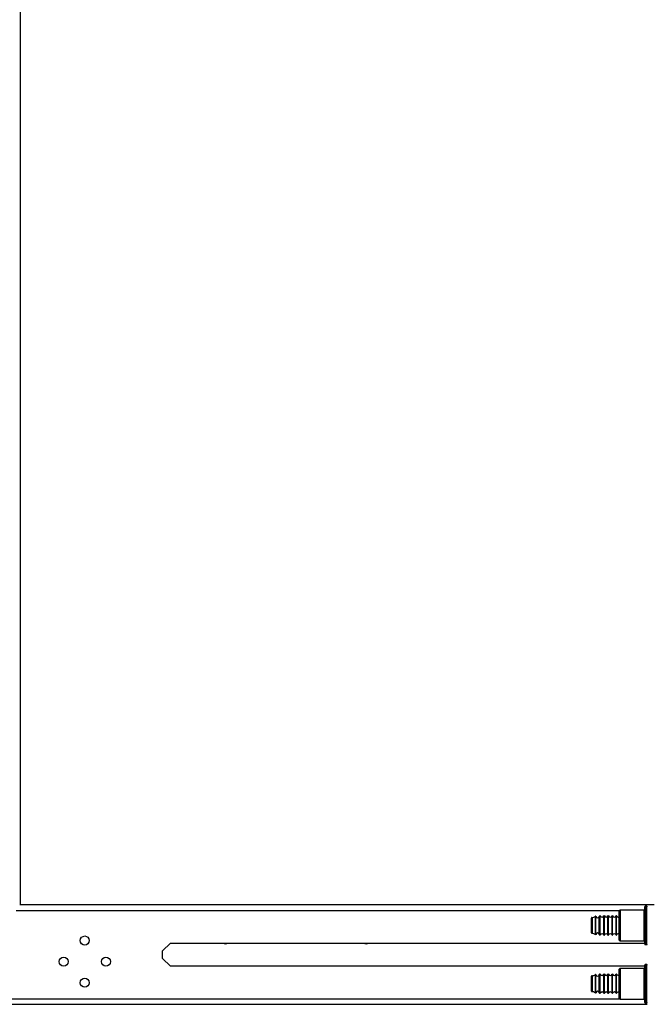
# Model space of a CAD drawing. Extents: x -246 to 40, y -58 to 173.
# Drawn here: x -226 to -213, y 12 to 32 of the extents above; entities that cross this region are included whole.
import ezdxf

# ---------------------------------------------------------------- set-up
doc = ezdxf.new("R2010")
doc.units = 0
doc.header["$MEASUREMENT"] = 0
doc.layers.add('TFR-TRI', color=7, linetype='CONTINUOUS')

msp = doc.modelspace()

# ---------------------------------------------------------------- linework, layer by layer
at = {"layer": 'TFR-TRI', "color": 155, "linetype": 'CONTINUOUS'}
msp.add_line((-225.611, 14.441), (-225.611, 93.639), dxfattribs=at)
at = {"layer": 'TFR-TRI', "color": 21, "linetype": 'CONTINUOUS'}
for p, q in [((-225.694, 14.33), (-213.869, 14.33)), ((-213.19, 14.441), (-225.626, 14.441)), ((-222.825, 13.542), (-222.674, 13.692)), ((-222.825, 13.39), (-222.825, 13.542)), ((-222.674, 13.692), (-213.377, 13.692)), ((-222.825, 13.39), (-222.674, 13.24)), ((-213.377, 13.24), (-222.674, 13.24)), ((-234.832, 12.602), (-213.869, 12.602)), ((-235.374, 12.492), (-213.328, 12.492))]:
    msp.add_line(p, q, dxfattribs=at)
at = {"layer": 'TFR-TRI', "color": 252, "linetype": 'CONTINUOUS'}
for p, q in [((-213.862, 14.337), (-213.877, 14.322)), ((-213.877, 14.284), (-213.877, 14.322)), ((-213.877, 14.179), (-213.877, 14.284)), ((-213.387, 14.337), (-213.862, 14.337)), ((-213.862, 14.337), (-213.862, 14.297)), ((-213.862, 14.297), (-213.862, 14.187)), ((-213.387, 14.297), (-213.387, 14.337)), ((-213.387, 14.187), (-213.387, 14.297)), ((-213.377, 14.366), (-213.377, 14.402)), ((-213.377, 14.265), (-213.377, 14.366)), ((-213.337, 14.412), (-213.367, 14.412)), ((-213.367, 14.412), (-213.367, 14.375)), ((-213.367, 14.375), (-213.367, 14.271)), ((-213.337, 14.375), (-213.337, 14.412)), ((-213.337, 14.271), (-213.337, 14.375)), ((-213.877, 14.037), (-213.877, 14.179)), ((-213.862, 14.187), (-213.862, 14.037)), ((-213.387, 14.037), (-213.387, 14.187)), ((-213.377, 14.118), (-213.377, 14.265)), ((-213.377, 13.956), (-213.377, 14.118)), ((-213.367, 14.271), (-213.367, 14.12)), ((-213.367, 14.12), (-213.367, 13.954)), ((-213.337, 14.12), (-213.337, 14.271)), ((-213.337, 13.954), (-213.337, 14.12)), ((-213.877, 13.894), (-213.877, 14.037)), ((-213.862, 14.037), (-213.862, 13.887)), ((-213.387, 13.887), (-213.387, 14.037)), ((-213.377, 13.809), (-213.377, 13.956)), ((-213.367, 13.954), (-213.367, 13.803)), ((-213.337, 13.803), (-213.337, 13.954)), ((-213.877, 13.79), (-213.877, 13.894)), ((-213.877, 13.752), (-213.877, 13.79)), ((-213.877, 13.752), (-213.862, 13.737)), ((-213.862, 13.887), (-213.862, 13.777)), ((-213.862, 13.777), (-213.862, 13.737)), ((-213.862, 13.737), (-213.387, 13.737)), ((-213.387, 13.777), (-213.387, 13.887)), ((-213.387, 13.737), (-213.387, 13.777)), ((-213.377, 13.708), (-213.377, 13.809)), ((-213.377, 13.672), (-213.377, 13.708)), ((-213.367, 13.803), (-213.367, 13.699)), ((-213.337, 13.699), (-213.337, 13.803)), ((-213.367, 13.699), (-213.367, 13.662)), ((-213.367, 13.662), (-213.337, 13.662)), ((-213.337, 13.662), (-213.337, 13.699)), ((-213.862, 13.195), (-213.877, 13.18)), ((-213.877, 13.142), (-213.877, 13.18)), ((-213.877, 13.038), (-213.877, 13.142)), ((-213.387, 13.195), (-213.862, 13.195)), ((-213.862, 13.195), (-213.862, 13.155)), ((-213.862, 13.155), (-213.862, 13.045)), ((-213.387, 13.155), (-213.387, 13.195)), ((-213.387, 13.045), (-213.387, 13.155)), ((-213.377, 13.224), (-213.377, 13.26)), ((-213.377, 13.123), (-213.377, 13.224)), ((-213.337, 13.27), (-213.367, 13.27)), ((-213.367, 13.27), (-213.367, 13.233)), ((-213.367, 13.233), (-213.367, 13.129)), ((-213.367, 13.129), (-213.367, 12.979)), ((-213.337, 13.233), (-213.337, 13.27)), ((-213.337, 13.129), (-213.337, 13.233)), ((-213.337, 12.979), (-213.337, 13.129)), ((-213.877, 12.895), (-213.877, 13.038)), ((-213.862, 13.045), (-213.862, 12.895)), ((-213.387, 12.895), (-213.387, 13.045)), ((-213.377, 12.976), (-213.377, 13.123)), ((-213.377, 12.814), (-213.377, 12.976)), ((-213.367, 12.979), (-213.367, 12.812)), ((-213.337, 12.812), (-213.337, 12.979)), ((-213.877, 12.753), (-213.877, 12.895)), ((-213.877, 12.648), (-213.877, 12.753)), ((-213.862, 12.895), (-213.862, 12.745)), ((-213.862, 12.745), (-213.862, 12.635)), ((-213.387, 12.745), (-213.387, 12.895)), ((-213.387, 12.635), (-213.387, 12.745)), ((-213.377, 12.668), (-213.377, 12.814)), ((-213.367, 12.812), (-213.367, 12.661)), ((-213.337, 12.661), (-213.337, 12.812)), ((-213.877, 12.61), (-213.877, 12.648)), ((-213.877, 12.61), (-213.862, 12.595)), ((-213.862, 12.635), (-213.862, 12.595)), ((-213.862, 12.595), (-213.387, 12.595)), ((-213.387, 12.595), (-213.387, 12.635)), ((-213.377, 12.566), (-213.377, 12.668)), ((-213.377, 12.53), (-213.377, 12.566)), ((-213.367, 12.661), (-213.367, 12.557)), ((-213.367, 12.557), (-213.367, 12.52)), ((-213.337, 12.557), (-213.337, 12.661)), ((-213.337, 12.52), (-213.337, 12.557)), ((-213.367, 12.52), (-213.337, 12.52))]:
    msp.add_line(p, q, dxfattribs=at)
at = {"layer": 'TFR-TRI', "color": 251, "linetype": 'CONTINUOUS'}
for p, q in [((-214.421, 14.141), (-214.421, 14.183)), ((-214.421, 14.037), (-214.421, 14.141)), ((-214.41, 14.193), (-214.41, 14.148)), ((-214.41, 14.148), (-214.41, 14.037)), ((-214.344, 14.183), (-214.344, 14.218)), ((-214.344, 14.093), (-214.344, 14.183)), ((-214.344, 13.981), (-214.344, 14.093)), ((-214.335, 14.181), (-214.335, 14.215)), ((-214.335, 14.092), (-214.335, 14.181)), ((-214.335, 13.982), (-214.335, 14.092)), ((-214.27, 14.181), (-214.27, 14.215)), ((-214.27, 14.092), (-214.27, 14.181)), ((-214.27, 13.982), (-214.27, 14.092)), ((-214.248, 14.224), (-214.26, 14.224)), ((-214.26, 14.224), (-214.26, 14.188)), ((-214.26, 14.188), (-214.26, 14.095)), ((-214.26, 14.095), (-214.26, 13.979)), ((-214.248, 14.188), (-214.248, 14.224)), ((-214.248, 14.095), (-214.248, 14.188)), ((-214.248, 13.979), (-214.248, 14.095)), ((-214.168, 14.224), (-214.178, 14.224)), ((-214.178, 14.188), (-214.178, 14.224)), ((-214.178, 14.095), (-214.178, 14.188)), ((-214.178, 13.979), (-214.178, 14.095)), ((-214.168, 14.188), (-214.168, 14.224)), ((-214.168, 14.095), (-214.168, 14.188)), ((-214.168, 13.979), (-214.168, 14.095)), ((-214.088, 14.224), (-214.098, 14.224)), ((-214.098, 14.188), (-214.098, 14.224)), ((-214.098, 14.095), (-214.098, 14.188)), ((-214.098, 13.979), (-214.098, 14.095)), ((-214.088, 14.188), (-214.088, 14.224)), ((-214.088, 14.095), (-214.088, 14.188)), ((-214.088, 13.979), (-214.088, 14.095)), ((-214.008, 14.224), (-214.018, 14.224)), ((-214.018, 14.188), (-214.018, 14.224)), ((-214.018, 14.095), (-214.018, 14.188)), ((-214.018, 13.979), (-214.018, 14.095)), ((-214.008, 14.188), (-214.008, 14.224)), ((-214.008, 14.095), (-214.008, 14.188)), ((-214.008, 13.979), (-214.008, 14.095)), ((-213.928, 14.224), (-213.938, 14.224)), ((-213.938, 14.188), (-213.938, 14.224)), ((-213.938, 14.095), (-213.938, 14.188)), ((-213.938, 13.979), (-213.938, 14.095)), ((-213.928, 14.188), (-213.928, 14.224)), ((-213.928, 14.095), (-213.928, 14.188)), ((-213.928, 13.979), (-213.928, 14.095)), ((-214.421, 13.933), (-214.421, 14.037)), ((-214.421, 13.891), (-214.421, 13.933)), ((-214.41, 14.037), (-214.41, 13.926)), ((-214.41, 13.926), (-214.41, 13.881)), ((-214.344, 13.891), (-214.344, 13.981)), ((-214.335, 13.893), (-214.335, 13.982)), ((-214.27, 13.893), (-214.27, 13.982)), ((-214.26, 13.979), (-214.26, 13.886)), ((-214.248, 13.886), (-214.248, 13.979)), ((-214.178, 13.886), (-214.178, 13.979)), ((-214.168, 13.886), (-214.168, 13.979)), ((-214.098, 13.886), (-214.098, 13.979)), ((-214.088, 13.886), (-214.088, 13.979)), ((-214.018, 13.886), (-214.018, 13.979)), ((-214.008, 13.886), (-214.008, 13.979)), ((-213.938, 13.886), (-213.938, 13.979)), ((-213.928, 13.886), (-213.928, 13.979)), ((-214.344, 13.856), (-214.344, 13.891)), ((-214.335, 13.859), (-214.335, 13.893)), ((-214.27, 13.859), (-214.27, 13.893)), ((-214.26, 13.886), (-214.26, 13.85)), ((-214.26, 13.85), (-214.248, 13.85)), ((-214.248, 13.85), (-214.248, 13.886)), ((-214.178, 13.85), (-214.178, 13.886)), ((-214.178, 13.85), (-214.168, 13.85)), ((-214.168, 13.85), (-214.168, 13.886)), ((-214.098, 13.85), (-214.098, 13.886)), ((-214.098, 13.85), (-214.088, 13.85)), ((-214.088, 13.85), (-214.088, 13.886)), ((-214.018, 13.85), (-214.018, 13.886)), ((-214.018, 13.85), (-214.008, 13.85)), ((-214.008, 13.85), (-214.008, 13.886)), ((-213.938, 13.85), (-213.938, 13.886)), ((-213.938, 13.85), (-213.928, 13.85)), ((-213.928, 13.85), (-213.928, 13.886)), ((-214.421, 12.999), (-214.421, 13.042)), ((-214.421, 12.895), (-214.421, 12.999)), ((-214.41, 13.052), (-214.41, 13.006)), ((-214.41, 13.006), (-214.41, 12.895)), ((-214.344, 13.041), (-214.344, 13.076)), ((-214.344, 12.951), (-214.344, 13.041)), ((-214.344, 12.839), (-214.344, 12.951)), ((-214.335, 13.039), (-214.335, 13.073)), ((-214.335, 12.95), (-214.335, 13.039)), ((-214.335, 12.84), (-214.335, 12.95)), ((-214.27, 13.039), (-214.27, 13.073)), ((-214.27, 12.95), (-214.27, 13.039)), ((-214.27, 12.84), (-214.27, 12.95)), ((-214.248, 13.082), (-214.26, 13.082)), ((-214.26, 13.082), (-214.26, 13.047)), ((-214.26, 13.047), (-214.26, 12.953)), ((-214.26, 12.953), (-214.26, 12.837)), ((-214.248, 13.047), (-214.248, 13.082)), ((-214.248, 12.953), (-214.248, 13.047)), ((-214.248, 12.837), (-214.248, 12.953)), ((-214.168, 13.082), (-214.178, 13.082)), ((-214.178, 13.047), (-214.178, 13.082)), ((-214.178, 12.953), (-214.178, 13.047)), ((-214.178, 12.837), (-214.178, 12.953)), ((-214.168, 13.047), (-214.168, 13.082)), ((-214.168, 12.953), (-214.168, 13.047)), ((-214.168, 12.837), (-214.168, 12.953)), ((-214.088, 13.082), (-214.098, 13.082)), ((-214.098, 13.047), (-214.098, 13.082)), ((-214.098, 12.953), (-214.098, 13.047)), ((-214.098, 12.837), (-214.098, 12.953)), ((-214.088, 13.047), (-214.088, 13.082)), ((-214.088, 12.953), (-214.088, 13.047)), ((-214.088, 12.837), (-214.088, 12.953)), ((-214.008, 13.082), (-214.018, 13.082)), ((-214.018, 13.047), (-214.018, 13.082)), ((-214.018, 12.953), (-214.018, 13.047)), ((-214.018, 12.837), (-214.018, 12.953)), ((-214.008, 13.047), (-214.008, 13.082)), ((-214.008, 12.953), (-214.008, 13.047)), ((-214.008, 12.837), (-214.008, 12.953)), ((-213.928, 13.082), (-213.938, 13.082)), ((-213.938, 13.047), (-213.938, 13.082)), ((-213.938, 12.953), (-213.938, 13.047)), ((-213.938, 12.837), (-213.938, 12.953)), ((-213.928, 13.047), (-213.928, 13.082)), ((-213.928, 12.953), (-213.928, 13.047)), ((-213.928, 12.837), (-213.928, 12.953)), ((-214.421, 12.792), (-214.421, 12.895)), ((-214.421, 12.749), (-214.421, 12.792)), ((-214.41, 12.895), (-214.41, 12.785)), ((-214.41, 12.785), (-214.41, 12.739)), ((-214.344, 12.749), (-214.344, 12.839)), ((-214.344, 12.715), (-214.344, 12.749)), ((-214.335, 12.751), (-214.335, 12.84)), ((-214.335, 12.717), (-214.335, 12.751)), ((-214.27, 12.752), (-214.27, 12.84)), ((-214.27, 12.718), (-214.27, 12.752)), ((-214.26, 12.837), (-214.26, 12.744)), ((-214.26, 12.744), (-214.26, 12.708)), ((-214.248, 12.744), (-214.248, 12.837)), ((-214.248, 12.708), (-214.248, 12.744)), ((-214.178, 12.744), (-214.178, 12.837)), ((-214.178, 12.708), (-214.178, 12.744)), ((-214.168, 12.744), (-214.168, 12.837)), ((-214.168, 12.708), (-214.168, 12.744)), ((-214.098, 12.744), (-214.098, 12.837)), ((-214.098, 12.708), (-214.098, 12.744)), ((-214.088, 12.744), (-214.088, 12.837)), ((-214.088, 12.708), (-214.088, 12.744)), ((-214.018, 12.744), (-214.018, 12.837)), ((-214.018, 12.708), (-214.018, 12.744)), ((-214.008, 12.744), (-214.008, 12.837)), ((-214.008, 12.708), (-214.008, 12.744)), ((-213.938, 12.744), (-213.938, 12.837)), ((-213.938, 12.708), (-213.938, 12.744)), ((-213.928, 12.744), (-213.928, 12.837)), ((-213.928, 12.708), (-213.928, 12.744)), ((-214.26, 12.708), (-214.248, 12.708)), ((-214.178, 12.708), (-214.168, 12.708)), ((-214.098, 12.708), (-214.088, 12.708)), ((-214.018, 12.708), (-214.008, 12.708)), ((-213.938, 12.708), (-213.928, 12.708))]:
    msp.add_line(p, q, dxfattribs=at)
at = {"layer": 'TFR-TRI', "color": 21, "linetype": 'CONTINUOUS'}
for centre in [(-224.351, 13.742), (-224.764, 13.328), (-223.937, 13.328), (-224.351, 12.915)]:
    msp.add_circle(centre, 0.0886, dxfattribs=at)
at = {"layer": 'TFR-TRI', "color": 252, "linetype": 'CONTINUOUS'}
for centre, start, end in [((-213.387, 14.347), 270, 0), ((-213.367, 14.402), 90, 180), ((-213.337, 14.402), 0, 90), ((-213.387, 13.727), 0, 90), ((-213.367, 13.672), 180, 270), ((-213.337, 13.672), 270, 0), ((-213.387, 13.205), 270, 0), ((-213.367, 13.26), 90, 180), ((-213.337, 13.26), 0, 90), ((-213.387, 12.585), 0, 90), ((-213.367, 12.53), 180, 270), ((-213.337, 12.53), 270, 0)]:
    msp.add_arc(centre, 0.01, start, end, dxfattribs=at)
at = {"layer": 'TFR-TRI', "color": 251, "linetype": 'CONTINUOUS'}
for centre, radius, start, end in [((-214.411, 14.183), 0.01, 89.591, 180), ((-214.41, 14.293), 0.1, 269.591, 310.7686), ((-214.341, 14.213), 0.00589, 16.5671, 130.7686), ((-214.302, 14.217), 0.0326, 183.2788, 356.2818), ((-214.26, 14.214), 0.01, 90, 176.2818), ((-214.213, 14.236), 0.0371, 199.1912, 340.8088), ((-214.133, 14.236), 0.0371, 199.1912, 340.8088), ((-214.053, 14.236), 0.0371, 199.1912, 340.8088), ((-213.973, 14.236), 0.0371, 199.1912, 340.8088), ((-213.893, 14.236), 0.0371, 199.1912, 294.6835), ((-214.411, 13.891), 0.01, 180, 270.409), ((-214.41, 13.781), 0.1, 49.2314, 90.409), ((-214.341, 13.861), 0.00589, 229.2314, 343.4329), ((-214.302, 13.857), 0.0326, 3.7182, 176.7212), ((-214.26, 13.86), 0.01, 183.7182, 270), ((-214.213, 13.838), 0.0371, 19.1912, 160.8088), ((-214.133, 13.838), 0.0371, 19.1912, 160.8088), ((-214.053, 13.838), 0.0371, 19.1912, 160.8088), ((-213.973, 13.838), 0.0371, 19.1912, 160.8088), ((-213.893, 13.838), 0.0371, 65.3165, 160.8088), ((-214.411, 13.042), 0.01, 89.591, 180), ((-214.41, 13.152), 0.1, 269.591, 310.7686), ((-214.341, 13.071), 0.00589, 16.5671, 130.7686), ((-214.302, 13.075), 0.0326, 183.2788, 356.2818), ((-214.26, 13.072), 0.01, 90, 176.2818), ((-214.213, 13.094), 0.0371, 199.1912, 340.8088), ((-214.133, 13.094), 0.0371, 199.1912, 340.8088), ((-214.053, 13.094), 0.0371, 199.1912, 340.8088), ((-213.973, 13.094), 0.0371, 199.1912, 340.8088), ((-213.893, 13.094), 0.0371, 199.1912, 294.6835), ((-214.411, 12.749), 0.01, 180, 270.409), ((-214.41, 12.639), 0.1, 49.2314, 90.409), ((-214.302, 12.715), 0.0326, 3.7182, 176.7212), ((-214.341, 12.719), 0.00589, 229.2314, 343.4329), ((-214.26, 12.718), 0.01, 183.7182, 270), ((-214.213, 12.696), 0.0371, 19.1912, 160.8088), ((-214.133, 12.696), 0.0371, 19.1912, 160.8088), ((-214.053, 12.696), 0.0371, 19.1912, 160.8088), ((-213.973, 12.696), 0.0371, 19.1912, 160.8088), ((-213.893, 12.696), 0.0371, 65.3165, 160.8088)]:
    msp.add_arc(centre, radius, start, end, dxfattribs=at)
at = {"layer": 'TFR-TRI', "color": 21, "linetype": 'CONTINUOUS'}
for centre, start, end in [((-221.595, 13.766), 236.2556, 270), ((-221.595, 13.766), 270, 303.7444), ((-218.839, 13.766), 236.2556, 270), ((-218.839, 13.766), 270, 303.7444)]:
    msp.add_arc(centre, 0.0886, start, end, dxfattribs=at)

doc.saveas('drawing.dxf')
